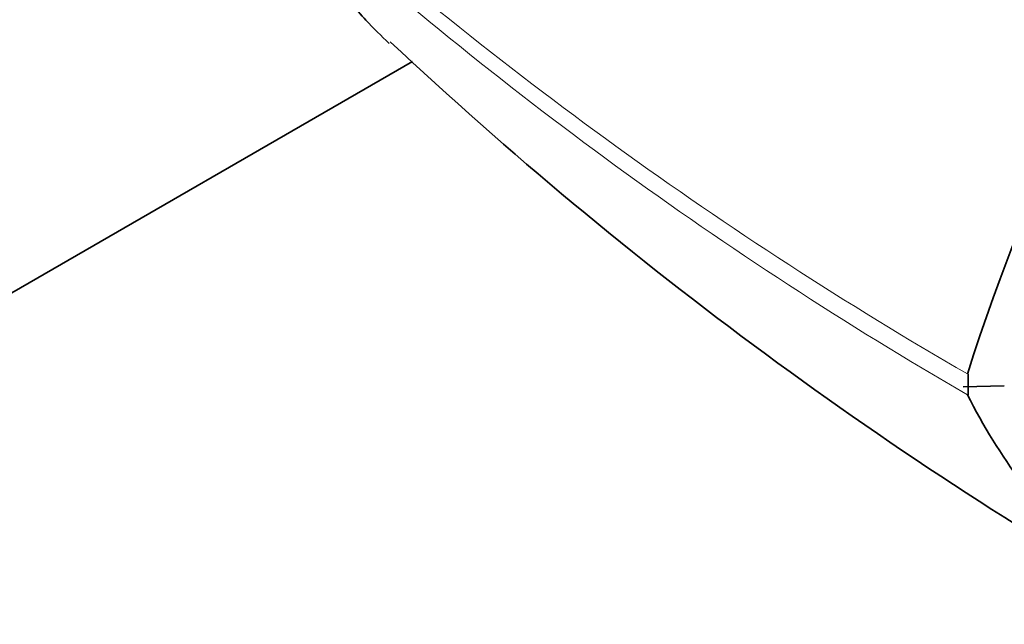
# Model space of a CAD drawing. Units: millimetres. Extents: x 0 to 1616, y 0 to 2009.
# Drawn here: x 1501 to 1519, y 330 to 341 of the extents above; entities that cross this region are included whole.
import ezdxf

# ---------------------------------------------------------------- set-up
doc = ezdxf.new("R2010")
doc.units = ezdxf.units.MM
doc.layers.add('DV6_Défaut', color=7, linetype='Continuous')
doc.layers.add('Défaut', color=7, linetype='Continuous')

# ---------------------------------------------------------------- blocks, each defined once
blk = doc.blocks.new('SE5')
at = {"layer": 'DV6_Défaut', "color": 7, "linetype": 'Continuous', "lineweight": 35}
for p, q in [((1508.335, 340.512), (1486.532, 327.924)), ((1518.348, 334.875), (1518.349, 334.651)), ((1519, 334.667), (1518.258, 334.648)), ((1518.349, 334.65), (1518.348, 334.506))]:
    blk.add_line(p, q, dxfattribs=at)
for centre, radius, start, end in [((1558.44, 322.048), 42.108, 130.8536, 162.2574), ((1558.667, 394.927), 74.134, 226.81657, 240.42527)]:
    blk.add_arc(centre, radius, start, end, dxfattribs=at)
at = {"layer": 'DV6_Défaut', "color": 7, "linetype": 'Continuous', "lineweight": 18}
for centre, radius, start, end in [((1555.309, 398.851), 73.887, 228.26278, 239.97308), ((1554.478, 396.943), 72.143, 227.91045, 239.93487)]:
    blk.add_arc(centre, radius, start, end, dxfattribs=at)
at = {"layer": 'DV6_Défaut', "color": 7, "linetype": 'Continuous', "lineweight": 35}
for points, knots in [([(1507.916, 340.841), (1507.772, 340.973), (1507.632, 341.112), (1507.311, 341.457), (1507.135, 341.667), (1506.639, 342.339), (1506.35, 342.836), (1506.121, 343.406)], [0, 0, 0, 0, 0.19549, 0.19549, 0.46366, 0.46366, 1, 1, 1, 1]), ([(1530.898, 329.986), (1529.53, 329.55), (1528.202, 329.314), (1525.685, 329.264), (1524.496, 329.45), (1522.324, 330.232), (1521.34, 330.829), (1519.634, 332.4), (1518.911, 333.374), (1518.335, 334.506)], [0, 0, 0, 0, 0.25, 0.25, 0.5, 0.5, 0.75, 0.75, 1, 1, 1, 1])]:
    blk.add_open_spline(points, degree=3, knots=knots, dxfattribs=at)

msp = doc.modelspace()

# ---------------------------------------------------------------- block references
at = {"layer": 'Défaut'}
msp.add_blockref('SE5', (0, 0), dxfattribs=at)

doc.saveas('drawing.dxf')
